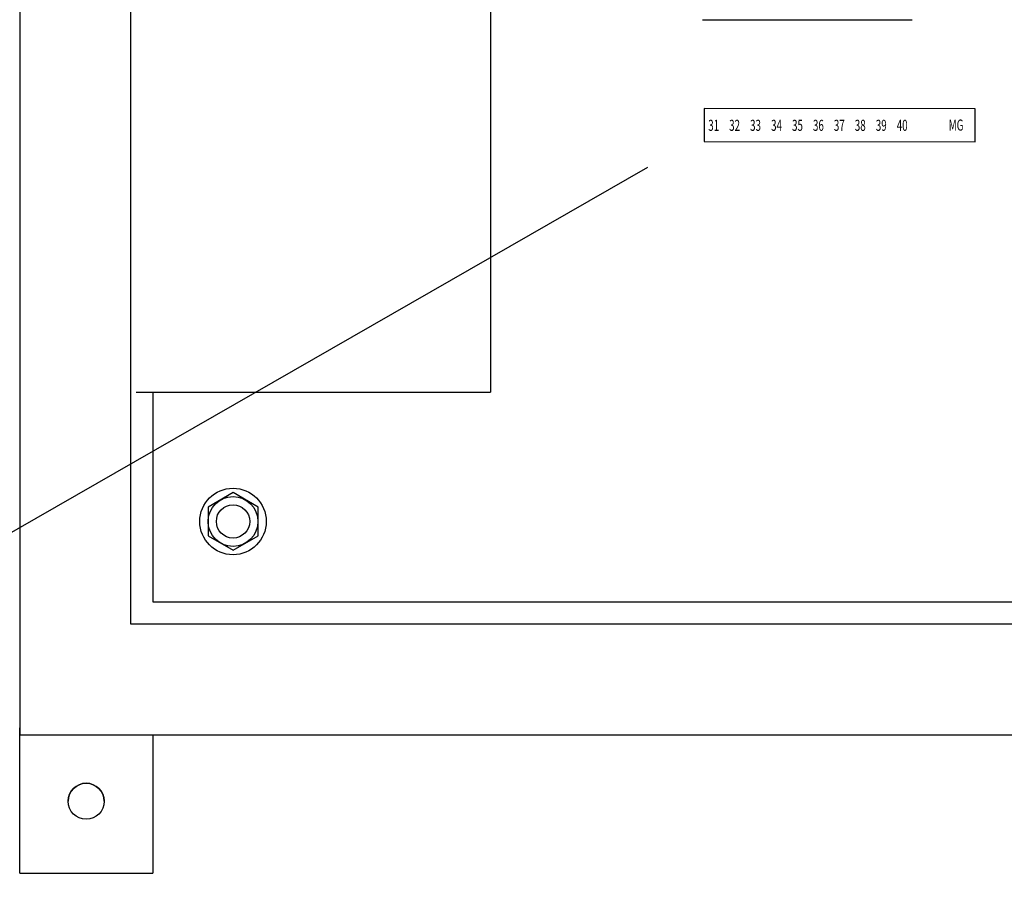
# Model space of a CAD drawing. Extents: x 0 to 143, y 0 to 93.
# Drawn here: x 74 to 85, y 13 to 23 of the extents above; entities that cross this region are included whole.
import ezdxf
from ezdxf.enums import TextEntityAlignment as Align

# ---------------------------------------------------------------- set-up
doc = ezdxf.new("R2010")
doc.units = 0
doc.header["$MEASUREMENT"] = 0
doc.linetypes.add('HIDDEN2', pattern=[0.1875, 0.125, -0.0625])
doc.layers.get('0').update_dxf_attribs({"linetype": 'CONTINUOUS'})
for name, color, linetype in [('ENCLOSURE', 3, 'CONTINUOUS'), ('HARDWARE', 200, 'CONTINUOUS'), ('PANELPART', 130, 'CONTINUOUS'), ('PLATE', 4, 'HIDDEN2'), ('TEXT', 2, 'CONTINUOUS'), ('VPORT', 6, 'CONTINUOUS')]:
    doc.layers.add(name, color=color, linetype=linetype)
doc.styles.add('style1', font='romans.shx', dxfattribs={"width": 0.65, "height": 2.8})

# ---------------------------------------------------------------- blocks, each defined once
blk = doc.blocks.new('A$C76F7240D')
blk.add_lwpolyline([(0, 0.162), (0.281, 0), (0.563, 0.162), (0.563, 0.487), (0.281, 0.65), (0, 0.487)], close=True)
blk.add_circle((0.281, 0.325), 0.281)
blk = doc.blocks.new('A$C5154320B')
at = {"layer": 'HARDWARE'}
for radius in [0.375, 0.188]:
    blk.add_circle((0, 0), radius, dxfattribs=at)
at = {"layer": 'HARDWARE', "linetype": 'Continuous', "xscale": 1.000072159309369, "yscale": 1.000072159309369, "zscale": 1.00007215930937}
blk.add_blockref('A$C76F7240D', (-0.281, -0.325), dxfattribs=at)
blk = doc.blocks.new('A$C67650FAF')
at = {"layer": 'HARDWARE'}
blk.add_blockref('A$C5154320B', (-32.094, -68.094), dxfattribs=at)
blk = doc.blocks.new('A$C4CC658E4')
at = {"layer": 'ENCLOSURE'}
for p, q in [((0, -1.5625), (0, 0.078)), ((1.5, 0), (1.5, -1.5625)), ((0, -1.5625), (1.5, -1.5625))]:
    blk.add_line(p, q, dxfattribs=at)
blk.add_circle((0.75, -0.75), 0.2031, dxfattribs=at)
blk.add_arc((0.75, -0.75), 0.2031, 0, 180, dxfattribs=at)

msp = doc.modelspace()

# ---------------------------------------------------------------- linework, layer by layer
msp.add_line((80.791, 21.623, -0.003), (66.497, 13.426, -0.003))
at = {"layer": 'ENCLOSURE'}
for points in [[(73.711, 15.225), (109.711, 15.225), (109.711, 87.225), (73.711, 87.225)], [(74.961, 16.475), (108.461, 16.475), (108.461, 85.975), (74.961, 85.975)]]:
    msp.add_lwpolyline(points, close=True, dxfattribs=at)
msp.add_lwpolyline([(75.211, 19.088), (75.211, 16.725), (108.211, 16.725), (108.211, 19.088)], dxfattribs=at)
at = {"layer": 'PANELPART'}
for p, q in [((81.414, 23.289), (81.65, 23.289)), ((81.65, 23.289), (81.887, 23.289)), ((81.887, 23.289), (82.123, 23.289)), ((82.123, 23.289), (82.359, 23.289)), ((82.359, 23.289), (82.595, 23.289)), ((82.595, 23.289), (82.832, 23.289)), ((82.832, 23.289), (83.068, 23.289)), ((83.068, 23.289), (83.304, 23.289)), ((83.304, 23.289), (83.54, 23.289)), ((83.54, 23.289), (83.776, 23.289))]:
    msp.add_line(p, q, dxfattribs=at)
at = {"layer": 'TEXT'}
for p, q in [((81.43, 22.289), (81.43, 21.915)), ((84.487, 22.286), (81.43, 22.289)), ((84.487, 21.912), (84.487, 22.286)), ((81.43, 21.915), (84.487, 21.912))]:
    msp.add_line(p, q, dxfattribs=at)
at = {"layer": 'VPORT'}
for p in [(79.023, 30.248), (75.023, 19.088)]:
    msp.add_line(p, (79.023, 19.088), dxfattribs=at)

# ---------------------------------------------------------------- block references
at = {"layer": 'ENCLOSURE'}
msp.add_blockref('A$C4CC658E4', (73.711, 15.225), dxfattribs=at)
at = {"layer": 'PLATE'}
msp.add_blockref('A$C67650FAF', (108.211, 85.725), dxfattribs=at)

# ---------------------------------------------------------------- texts
at = {"layer": 'TEXT', "style": 'style1', "width": 0.65}
for s, p in [('31', (81.539, 22.099)), ('32', (81.775, 22.099)), ('33', (82.011, 22.099)), ('34', (82.248, 22.099)), ('35', (82.484, 22.099)), ('36', (82.72, 22.099)), ('37', (82.956, 22.099)), ('38', (83.192, 22.099)), ('39', (83.429, 22.099)), ('40', (83.665, 22.099)), ('MG', (84.273, 22.102, 1.799))]:
    msp.add_text(s, height=0.125, dxfattribs=at).set_placement(p, align=Align.MIDDLE_CENTER)

doc.saveas('drawing.dxf')
